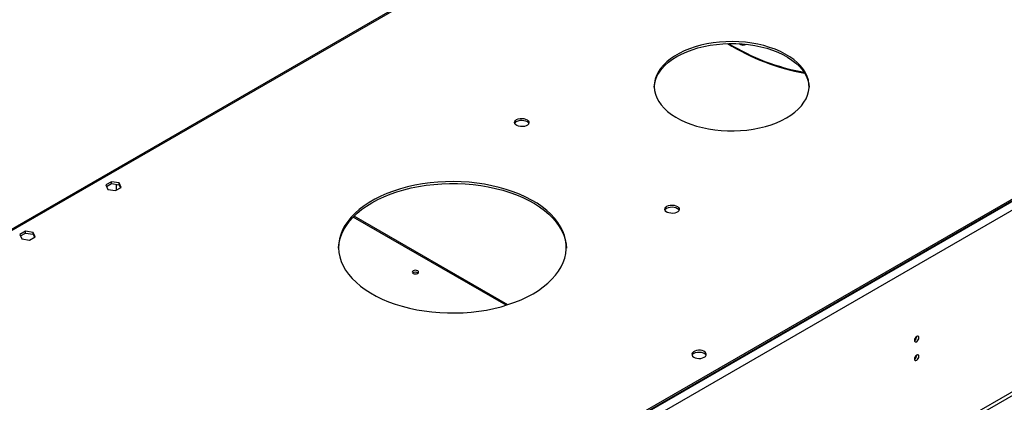
# Model space of a CAD drawing. Units: millimetres. Extents: x 3 to 7983, y 8 to 11294.
# Drawn here: x 1110 to 1758, y 1431 to 1684 of the extents above; entities that cross this region are included whole.
import ezdxf

# ---------------------------------------------------------------- set-up
doc = ezdxf.new("R2010")
doc.units = ezdxf.units.MM
doc.header["$LTSCALE"] = 38

msp = doc.modelspace()

# ---------------------------------------------------------------- linework, layer by layer
at = {"color": 8, "linetype": 'Continuous', "lineweight": 25}
for p, q in [((2579.187, 2034.591), (1188.661, 1231.857)), ((2581.662, 2030.304), (1191.136, 1227.571)), ((2584.843, 1912.518), (1187.954, 1106.111)), ((1189.015, 1104.274), (2585.904, 1910.681)), ((1564.023, 1809.81), (878.241, 1413.917)), ((1430.11, 1495.328), (1329.375, 1553.481))]:
    msp.add_line(p, q, dxfattribs=at)
at = {"color": 7, "linetype": 'Continuous', "lineweight": 25}
for p, q in [((2578.126, 2035.612), (1189.722, 1234.103)), ((2578.126, 2034.387), (1189.722, 1232.878)), ((1564.25, 1810.956), (876.741, 1414.065)), ((1170.154, 1576.76), (1166.439, 1574.616)), ((1175.229, 1575.975), (1170.154, 1576.76)), ((1170.154, 1575.536), (1170.154, 1576.76)), ((1176.589, 1573.046), (1175.229, 1575.975)), ((1175.229, 1574.751), (1175.229, 1575.975)), ((1166.439, 1574.616), (1167.799, 1571.686)), ((1166.887, 1573.65), (1170.154, 1575.536)), ((1167.799, 1571.686), (1172.874, 1570.901)), ((1170.154, 1575.536), (1175.229, 1574.751)), ((1172.874, 1570.901), (1176.589, 1573.046)), ((1173.281, 1575.052), (1173.281, 1571.137)), ((1175.229, 1574.751), (1176.14, 1572.787)), ((1431.248, 1495.686), (1330.015, 1554.127)), ((1113.586, 1544.104), (1109.87, 1541.959)), ((1118.66, 1543.319), (1113.586, 1544.104)), ((1113.586, 1542.879), (1113.586, 1544.104)), ((1120.02, 1540.389), (1118.66, 1543.319)), ((1118.66, 1542.094), (1118.66, 1543.319)), ((1109.87, 1541.959), (1111.23, 1539.03)), ((1110.319, 1540.993), (1113.586, 1542.879)), ((1111.23, 1539.03), (1116.305, 1538.245)), ((1113.586, 1542.879), (1118.66, 1542.094)), ((1116.305, 1538.245), (1120.02, 1540.389)), ((1118.66, 1542.094), (1119.572, 1540.131))]:
    msp.add_line(p, q, dxfattribs=at)
at = {"color": 7, "linetype": 'Continuous', "lineweight": 25, "flags": 128}
for points in [[(1614.693, 1618.835), (1617.584, 1620.65), (1620.202, 1622.599), (1622.528, 1624.667), (1624.547, 1626.84), (1626.243, 1629.103), (1627.605, 1631.44), (1628.624, 1633.834), (1629.293, 1636.27), (1629.605, 1638.729), (1629.561, 1641.194), (1629.159, 1643.649), (1628.402, 1646.076), (1627.297, 1648.458), (1625.85, 1650.778), (1624.072, 1653.02), (1621.975, 1655.168), (1619.574, 1657.208), (1616.886, 1659.124), (1613.93, 1660.904), (1610.726, 1662.534), (1607.297, 1664.004), (1603.667, 1665.304), (1599.861, 1666.423), (1595.906, 1667.355), (1591.83, 1668.092), (1587.662, 1668.63), (1583.43, 1668.965), (1579.164, 1669.094), (1574.895, 1669.016), (1570.652, 1668.733), (1566.465, 1668.246), (1562.364, 1667.558), (1558.376, 1666.674), (1554.531, 1665.601), (1550.854, 1664.345), (1547.372, 1662.917), (1544.11, 1661.326), (1541.089, 1659.582), (1538.333, 1657.699), (1535.858, 1655.689), (1533.684, 1653.566), (1531.825, 1651.346), (1530.294, 1649.044), (1529.103, 1646.677), (1528.258, 1644.259), (1527.768, 1641.81), (1527.633, 1639.345), (1527.857, 1636.883), (1528.436, 1634.44), (1529.368, 1632.034), (1530.646, 1629.681), (1532.259, 1627.398), (1534.198, 1625.201), (1536.449, 1623.105), (1538.996, 1621.125), (1541.821, 1619.276), (1544.904, 1617.569), (1548.223, 1616.017), (1551.756, 1614.631), (1555.477, 1613.421), (1559.361, 1612.395), (1563.38, 1611.559), (1567.505, 1610.921), (1571.709, 1610.484), (1575.961, 1610.252), (1580.233, 1610.227), (1584.492, 1610.407), (1588.711, 1610.793), (1592.859, 1611.381), (1596.907, 1612.168), (1600.827, 1613.147), (1604.592, 1614.312), (1608.174, 1615.655), (1611.549, 1617.166), (1614.693, 1618.835)], [(1542.568, 1659.247), (1545.712, 1660.916), (1549.087, 1662.428), (1552.669, 1663.771), (1556.434, 1664.936), (1560.354, 1665.915), (1564.402, 1666.701), (1568.55, 1667.29), (1572.769, 1667.675), (1577.029, 1667.856), (1581.3, 1667.83), (1585.552, 1667.598), (1589.756, 1667.161), (1593.882, 1666.523), (1597.9, 1665.688), (1601.784, 1664.662), (1605.505, 1663.451), (1609.038, 1662.065), (1612.357, 1660.513), (1615.44, 1658.807), (1618.265, 1656.957), (1620.812, 1654.978), (1623.062, 1652.882), (1625.002, 1650.685), (1626.616, 1648.402), (1627.893, 1646.049), (1628.824, 1643.643), (1629.404, 1641.199), (1629.619, 1639.041)], [(1527.641, 1639.041), (1527.656, 1639.354), (1527.969, 1641.813), (1528.637, 1644.248), (1529.655, 1646.643), (1531.018, 1648.98), (1532.714, 1651.243), (1534.733, 1653.416), (1537.059, 1655.484), (1539.677, 1657.432), (1542.568, 1659.247)], [(1437.019, 1617.705), (1438.049, 1618.156), (1439.253, 1618.43), (1440.539, 1618.506), (1441.814, 1618.379), (1442.982, 1618.059), (1443.957, 1617.568), (1444.667, 1616.943), (1445.058, 1616.232), (1445.102, 1615.485), (1444.796, 1614.76), (1444.162, 1614.109), (1443.247, 1613.581), (1442.12, 1613.215), (1440.863, 1613.038), (1439.57, 1613.063), (1438.337, 1613.289), (1437.255, 1613.699), (1436.406, 1614.262), (1435.85, 1614.936), (1435.63, 1615.672), (1435.762, 1616.415), (1436.237, 1617.11), (1437.019, 1617.705)], [(1437.019, 1616.48), (1438.049, 1616.931), (1439.253, 1617.205), (1440.539, 1617.281), (1441.814, 1617.154), (1442.982, 1616.834), (1443.957, 1616.343), (1444.667, 1615.719), (1445.007, 1615.153)], [(1447.816, 1502.905), (1451.348, 1505.09), (1454.611, 1507.411), (1457.589, 1509.856), (1460.267, 1512.414), (1462.634, 1515.072), (1464.677, 1517.819), (1466.387, 1520.64), (1467.756, 1523.522), (1468.777, 1526.453), (1469.445, 1529.416), (1469.757, 1532.4), (1469.713, 1535.388), (1469.311, 1538.368), (1468.554, 1541.325), (1467.446, 1544.245), (1465.991, 1547.113), (1464.197, 1549.917), (1462.072, 1552.642), (1459.626, 1555.277), (1456.872, 1557.807), (1453.821, 1560.222), (1450.49, 1562.51), (1446.893, 1564.66), (1443.047, 1566.661), (1438.971, 1568.504), (1434.685, 1570.181), (1430.209, 1571.683), (1425.564, 1573.003), (1420.772, 1574.135), (1415.856, 1575.073), (1410.84, 1575.813), (1405.748, 1576.352), (1400.603, 1576.687), (1395.43, 1576.816), (1390.254, 1576.738), (1385.1, 1576.455), (1379.992, 1575.967), (1374.955, 1575.277), (1370.012, 1574.388), (1365.187, 1573.303), (1360.503, 1572.03), (1355.982, 1570.573), (1351.647, 1568.939), (1347.517, 1567.137), (1343.612, 1565.174), (1339.951, 1563.061), (1336.551, 1560.807), (1333.429, 1558.422), (1330.599, 1555.92), (1328.075, 1553.31), (1325.869, 1550.606), (1323.992, 1547.821), (1322.451, 1544.967), (1321.255, 1542.059), (1320.41, 1539.11), (1319.92, 1536.135), (1319.786, 1533.147), (1320.009, 1530.161), (1320.589, 1527.191), (1321.522, 1524.251), (1322.804, 1521.355), (1324.43, 1518.517), (1326.39, 1515.751), (1328.677, 1513.07), (1331.279, 1510.485), (1334.183, 1508.011), (1337.376, 1505.658), (1340.842, 1503.438), (1344.566, 1501.362), (1348.529, 1499.438), (1352.712, 1497.677), (1357.096, 1496.087), (1361.66, 1494.675), (1366.381, 1493.449), (1371.238, 1492.413), (1376.206, 1491.573), (1381.264, 1490.933), (1386.385, 1490.496), (1391.547, 1490.264), (1396.724, 1490.239), (1401.892, 1490.419), (1407.027, 1490.805), (1412.102, 1491.394), (1417.095, 1492.184), (1421.982, 1493.172), (1426.74, 1494.351), (1431.345, 1495.717), (1435.775, 1497.263), (1440.011, 1498.982), (1444.03, 1500.866), (1447.816, 1502.905)], [(1341.75, 1562.911), (1345.535, 1564.95), (1349.555, 1566.834), (1353.79, 1568.553), (1358.221, 1570.099), (1362.826, 1571.465), (1367.583, 1572.645), (1372.47, 1573.632), (1377.463, 1574.422), (1382.539, 1575.012), (1387.673, 1575.397), (1392.841, 1575.578), (1398.018, 1575.552), (1403.18, 1575.32), (1408.302, 1574.883), (1413.359, 1574.243), (1418.328, 1573.403), (1423.185, 1572.368), (1427.906, 1571.141), (1432.469, 1569.729), (1436.853, 1568.139), (1441.037, 1566.378), (1445, 1564.455), (1448.723, 1562.378), (1452.19, 1560.158), (1455.383, 1557.805), (1458.287, 1555.331), (1460.889, 1552.747), (1463.175, 1550.065), (1465.136, 1547.299), (1466.761, 1544.461), (1468.044, 1541.566), (1468.977, 1538.626), (1469.557, 1535.656), (1469.775, 1532.908)], [(1319.79, 1532.908), (1319.808, 1533.417), (1320.12, 1536.4), (1320.789, 1539.364), (1321.81, 1542.294), (1323.179, 1545.177), (1324.889, 1547.998), (1326.932, 1550.744), (1329.298, 1553.403), (1331.977, 1555.96), (1334.955, 1558.405), (1338.217, 1560.726), (1341.75, 1562.911)], [(1536.014, 1560.556), (1537.044, 1561.007), (1538.248, 1561.281), (1539.534, 1561.358), (1540.809, 1561.231), (1541.977, 1560.91), (1542.952, 1560.419), (1543.662, 1559.795), (1544.053, 1559.083), (1544.097, 1558.337), (1543.791, 1557.611), (1543.157, 1556.96), (1542.242, 1556.432), (1541.115, 1556.066), (1539.858, 1555.889), (1538.565, 1555.915), (1537.332, 1556.141), (1536.25, 1556.55), (1535.4, 1557.113), (1534.845, 1557.788), (1534.625, 1558.524), (1534.757, 1559.266), (1535.232, 1559.961), (1536.014, 1560.556)], [(1536.014, 1559.331), (1537.044, 1559.782), (1538.248, 1560.057), (1539.534, 1560.133), (1540.809, 1560.006), (1541.977, 1559.685), (1542.952, 1559.194), (1543.662, 1558.57), (1544.002, 1558.005)], [(1371.872, 1516.294), (1372.328, 1516.687), (1372.487, 1517.151), (1372.328, 1517.615), (1371.872, 1518.008), (1371.191, 1518.271), (1370.387, 1518.363), (1369.584, 1518.271), (1368.903, 1518.008), (1368.447, 1517.615), (1368.288, 1517.151), (1368.447, 1516.687), (1368.903, 1516.294), (1369.584, 1516.031), (1370.388, 1515.939), (1371.191, 1516.031), (1371.872, 1516.294)], [(1701.985, 1473.894), (1701.872, 1474.485), (1701.55, 1474.855), (1701.069, 1474.949), (1700.5, 1474.751), (1699.932, 1474.293), (1699.45, 1473.643), (1699.128, 1472.901), (1699.015, 1472.179), (1699.128, 1471.588), (1699.45, 1471.218), (1699.932, 1471.124), (1700.5, 1471.322), (1701.069, 1471.78), (1701.55, 1472.43), (1701.872, 1473.172), (1701.985, 1473.894)], [(1560.569, 1461.047), (1561.351, 1461.642), (1561.825, 1462.337), (1561.958, 1463.079), (1561.738, 1463.816), (1561.182, 1464.49), (1560.332, 1465.053), (1559.25, 1465.462), (1558.017, 1465.688), (1556.725, 1465.714), (1555.468, 1465.537), (1554.34, 1465.171), (1553.426, 1464.643), (1552.791, 1463.992), (1552.485, 1463.266), (1552.529, 1462.52), (1552.921, 1461.808), (1553.63, 1461.184), (1554.605, 1460.693), (1555.773, 1460.372), (1557.048, 1460.245), (1558.335, 1460.322), (1559.538, 1460.596), (1560.569, 1461.047)], [(1553.852, 1463.7), (1554.882, 1464.151), (1556.086, 1464.425), (1557.372, 1464.502), (1558.647, 1464.375), (1559.815, 1464.054), (1560.79, 1463.563), (1561.5, 1462.939), (1561.84, 1462.374)], [(1701.985, 1461.646), (1701.872, 1462.237), (1701.55, 1462.607), (1701.069, 1462.701), (1700.5, 1462.503), (1699.932, 1462.045), (1699.45, 1461.395), (1699.128, 1460.653), (1699.015, 1459.931), (1699.128, 1459.34), (1699.45, 1458.97), (1699.932, 1458.876), (1700.5, 1459.074), (1701.069, 1459.532), (1701.55, 1460.182), (1701.872, 1460.924), (1701.985, 1461.646)]]:
    msp.add_lwpolyline(points, dxfattribs=at)
at = {"color": 7, "linetype": 'Continuous', "lineweight": 25}
for centre, radius, start, end in [((1652.245, 1790.763), 144.71, 238.15977, 259.815658), ((1652.326, 1791.622), 145.098, 238.544094, 259.672288), ((1586.284, 1671.321), 4.518, 232.552029, 297.844467), ((1438.172, 1614.102), 2.643, 115.87717, 156.56012), ((1537.167, 1556.953), 2.643, 115.877999, 156.55929), ((1370.388, 1514.337), 2.851, 50.536662, 129.462569), ((1697.536, 1474.748), 3.034, 299.225474, 0.780812), ((1555.005, 1461.322), 2.643, 115.879715, 156.557667), ((1697.536, 1462.5), 3.034, 299.226698, 0.779588)]:
    msp.add_arc(centre, radius, start, end, dxfattribs=at)

doc.saveas('drawing.dxf')
